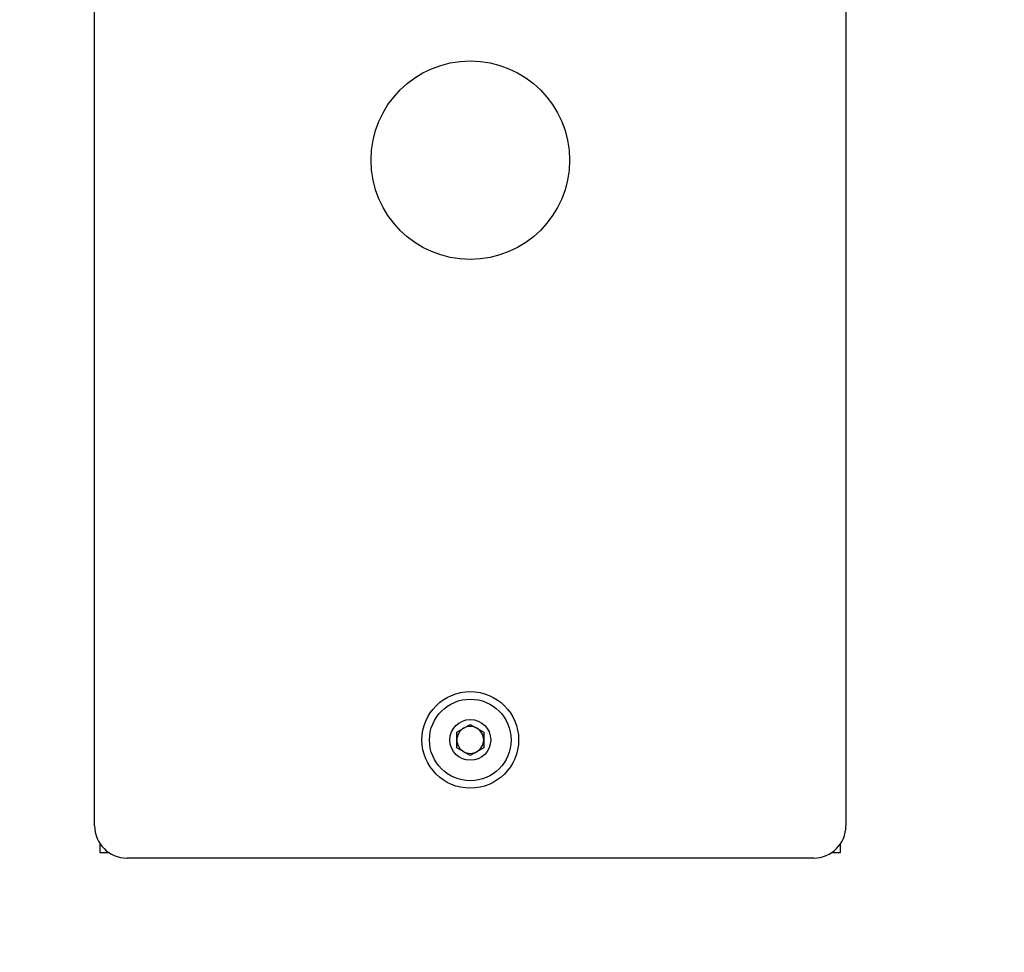
# Model space of a CAD drawing. Units: millimetres. Extents: x 462 to 10480, y 1984 to 9801.
# Drawn here: x 7873 to 7965, y 4843 to 4930 of the extents above; entities that cross this region are included whole.
import ezdxf

# ---------------------------------------------------------------- set-up
doc = ezdxf.new("R2010")
doc.units = ezdxf.units.MM
doc.header["$LTSCALE"] = 23
doc.header["$PDSIZE"] = -1
doc.styles.add('SLDTEXTSTYLE1', font='TXT', dxfattribs={"width": 0.7})
doc.dimstyles.new('SLDDIMSTYLE0', dxfattribs={"dimtxt": 46, "dimasz": 46, "dimexe": 0, "dimexo": 0.0625, "dimgap": 11.5, "dimtad": 2, "dimdec": 1, "dimrnd": 1e-09, "dimzin": 4, "dimdsep": 46, "dimtxsty": 'SLDTEXTSTYLE1', "dimblk1": 'CLOSED', "dimblk2": 'CLOSED', "dimsah": 1, "dimcen": 0.09, "dimadec": 0, "dimazin": 1, "dimtfac": 1, "dimtdec": 1, "dimtofl": 0, "dimtmove": 0, "dimatfit": 3, "dimldrblk": 'CLOSED', "dimfxl": 1, "dimfrac": 2, "dimtolj": 1, "dimtzin": 12, "dimarcsym": 0})

# ---------------------------------------------------------------- blocks, each defined once
blk = doc.blocks.new('_CLOSED')
at = {"color": 0, "linetype": 'ByBlock', "lineweight": -2}
for p, q in [((-1, 0.166667), (0, 0)), ((-1, 0.166667), (-1, -0.166667)), ((0, 0), (-1, -0.166667)), ((0, 0), (-1, 0))]:
    blk.add_line(p, q, dxfattribs=at)
blk = doc.blocks.new('_D_2')
at = {"color": 0, "lineweight": -2}
for p, q in [((7863.987, 5145.124), (7717.247, 5145.124)), ((7717.247, 4063.124), (7717.247, 5099.124)), ((7976.297, 4017.124), (7717.247, 4017.124))]:
    blk.add_line(p, q, dxfattribs=at)
at = {"layer": 'Defpoints', "color": 0}
for p in [(7717.247, 5145.124), (7864.049, 5145.124), (7976.359, 4017.124)]:
    blk.add_point(p, dxfattribs=at)
at = {"color": 0, "lineweight": -2, "xscale": 46, "yscale": 46, "zscale": 46}
for p, rotation in [((7717.247, 5145.124), 90.00000000000018), ((7717.247, 4017.124), 270.0000000000002)]:
    blk.add_blockref('_CLOSED', p, dxfattribs=dict(at, rotation=rotation))
at = {"color": 0, "insert": (7659.747, 4581.124), "char_height": 46, "attachment_point": 2, "rotation": 90, "style": 'SLDTEXTSTYLE1'}
blk.add_mtext('\\A1;1128.0', dxfattribs=at)

msp = doc.modelspace()

# ---------------------------------------------------------------- hatches: boundary and pattern name
h = msp.add_hatch()
h.set_pattern_fill('ANSI38', color=256, scale=23, style=0)
edge = h.paths.add_edge_path(flags=0)
edge.add_line((5851.339, 5038.756), (5851.339, 4100.621))
edge.add_ellipse((10310.944, 4097.688), major_axis=(-7154.962, 0), ratio=0.00052411, start_angle=308.5054894, end_angle=308.5566728, ccw=False)
edge.add_line((5856.339, 4100.623), (5856.339, 5038.754))
edge.add_ellipse((10310.944, 5041.688), major_axis=(-7154.962, 0), ratio=0.00052411, start_angle=51.4433272, end_angle=51.4945106, ccw=False)

# ---------------------------------------------------------------- linework, layer by layer
for p, q in [((7880.359, 4855.124), (7880.359, 5055.124)), ((7950.359, 5055.124), (7950.359, 4855.124)), ((7914.109, 4863.845), (7915.359, 4864.567)), ((7915.359, 4864.567), (7916.609, 4863.845)), ((7914.109, 4862.402), (7914.109, 4863.845)), ((7916.609, 4863.845), (7916.609, 4862.402)), ((7915.359, 4861.68), (7914.109, 4862.402)), ((7916.609, 4862.402), (7915.359, 4861.68)), ((7880.859, 4853.465), (7880.859, 4852.624)), ((7949.859, 4852.624), (7949.859, 4853.465)), ((7880.859, 4852.624), (7881.701, 4852.624)), ((7949.017, 4852.624), (7949.859, 4852.624)), ((7947.359, 4852.124), (7883.359, 4852.124))]:
    msp.add_line(p, q)
for centre, radius in [((7915.359, 4917.124), 9.246), ((7915.359, 4863.124), 4.5), ((7915.359, 4863.124), 3.8), ((7915.359, 4863.124), 1.9)]:
    msp.add_circle(centre, radius)
for centre, radius, start, end in [((7915.359, 4863.124), 1.25, 60, 120), ((7915.359, 4863.124), 1.25, 120, 180), ((7915.359, 4863.124), 1.25, 0, 60), ((7915.359, 4863.124), 1.25, 180, 240), ((7915.359, 4863.124), 1.25, 300, 0), ((7915.359, 4863.124), 1.25, 240, 300), ((7883.359, 4855.124), 3, 180, 270), ((7947.359, 4855.124), 3, 270, 0)]:
    msp.add_arc(centre, radius, start, end)

# ---------------------------------------------------------------- dimensions: what is measured, and where the dimension line sits
dim = msp.add_linear_dim(base=(7717.247, 5145.124), p1=(7976.359, 4017.124), p2=(7864.049, 5145.124), angle=90, dimstyle='SLDDIMSTYLE0')
dim.commit()
dim.dimension.update_dxf_attribs({"geometry": '_D_2', "text_midpoint": (7717.247, 4581.124), "dimtype": 160})

doc.saveas('drawing.dxf')
